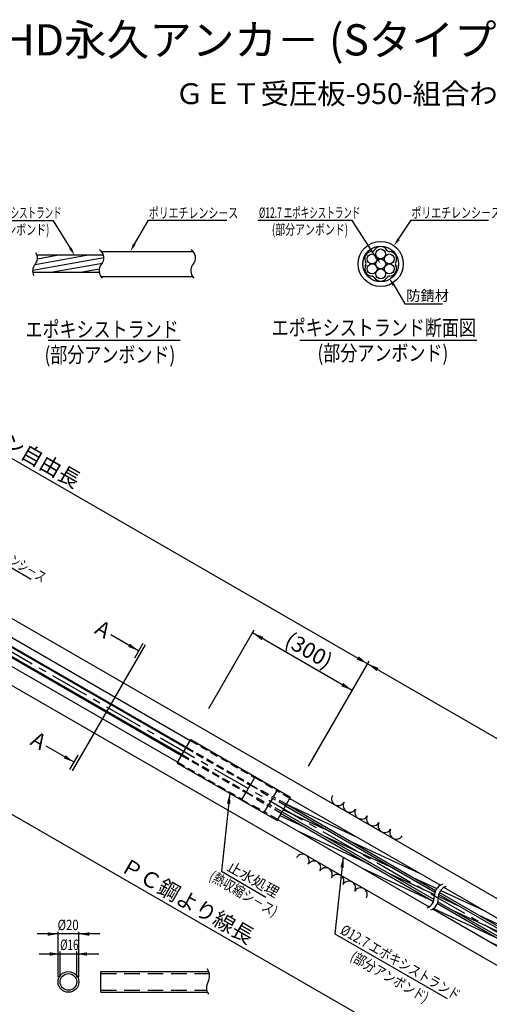
# Model space of a CAD drawing. Extents: x -412 to -10, y 6 to 292.
# Drawn here: x -277 to -187, y 102 to 291 of the extents above; entities that cross this region are included whole.
import ezdxf
from ezdxf.enums import TextEntityAlignment as Align

# ---------------------------------------------------------------- set-up
doc = ezdxf.new("R2010")
doc.units = 0
doc.header["$LTSCALE"] = 6
doc.header["$MEASUREMENT"] = 0
for name, pattern in [('CENTER', [2, 1.25, -0.25, 0.25, -0.25]), ('CENTER2', [1.125, 0.75, -0.125, 0.125, -0.125]), ('DASHED', [0.75, 0.5, -0.25]), ('HIDDEN', [0.375, 0.25, -0.125])]:
    doc.linetypes.add(name, pattern=pattern)
doc.layers.get('0').update_dxf_attribs({"linetype": 'CONTINUOUS'})
doc.layers.get('DEFPOINTS').update_dxf_attribs({"linetype": 'CONTINUOUS'})
doc.layers.add('1', color=1, linetype='CENTER2')
doc.styles.add('BIGFONT', font='TXT', dxfattribs={"height": 3, "bigfont": 'bigfont'})
doc.styles.add('KANJI', font='txt.shx', dxfattribs={"bigfont": 'BIGFONT.SHX'})

msp = doc.modelspace()

# ---------------------------------------------------------------- hatches: boundary and pattern name
h = msp.add_hatch()
h.set_pattern_fill('AR-SAND', color=1, scale=0.5, style=0)
h.set_pattern_definition([(37.5, (-25.6548, 69.398), (-0.0314967, 0.963412), [0, -0.76, 0, -0.85, 0, -0.8125]), (7.5, (-25.6548, 69.398), (0.8848884, 1.411073), [0, -0.41, 0, -0.685, 0, -0.2625]), (327.5, (-26.2698, 69.398), (1.557071, 0.0028295), [0, -0.25, 0, -0.9, 0, -1.175]), (317.5, (-26.2698, 69.398), (1.503063, 0.438838), [0, -0.125, 0, -0.59, 0, -0.675])])
h.paths.add_polyline_path([(-209.95, 247.07), (-209.64, 246.59, 0.20295), (-209.27, 246.83, -0.584405), (-206.81, 246.81, 0.222161), (-206.4, 246.58, -0.584405), (-205.18, 244.45, 0.222161), (-205.17, 243.97, -0.580517), (-206.4, 241.85, 0.222161), (-206.81, 241.62, -0.584405), (-209.27, 241.6, 0.222161), (-209.68, 241.85, -0.584405), (-210.92, 243.97, 0.222161), (-210.91, 244.45, -0.588307), (-209.68, 246.58, 0.018383), (-209.64, 246.59), (-209.95, 247.07, 0.250615), (-211.48, 244.21, 1), (-204.61, 244.21, 0.599213)])
h = msp.add_hatch()
h.set_pattern_fill('ANSI31', color=2, scale=10, angle=290, style=0)
h.set_pattern_definition([(335, (-173.1164, -156.1766), (0.528273, 1.1328847), [])])
h.paths.add_polyline_path([(-174.48, 110.38), (-173.82, 111.53), (-195.86, 124.25, 0.142476), (-196.77, 123.25)])
h.paths.add_polyline_path([(-174.99, 109.51), (-174.66, 110.08), (-196.91, 122.93, 0.072931), (-197.03, 122.23)])
h.paths.add_polyline_path([(-197.03, 122.23, 0.020129), (-197.02, 122.04, -0.066733), (-197.05, 121.49), (-175.32, 108.94), (-174.99, 109.51)])
h.paths.add_polyline_path([(-197.15, 121.14, -0.164542), (-198, 120.1), (-176.15, 107.49), (-175.49, 108.63)])
h.paths.add_polyline_path([(-198.71, 120.52, 0.164542), (-197.87, 121.55), (-227.19, 138.48), (-227.85, 137.34)])
h.paths.add_polyline_path([(-197.77, 121.9, 0.066733), (-197.74, 122.45, -0.020129), (-197.74, 122.65), (-226.68, 139.36), (-227.01, 138.78)])
h.paths.add_polyline_path([(-226.35, 139.93), (-226.68, 139.36), (-197.74, 122.65, -0.072931), (-197.62, 123.34)])
h.paths.add_polyline_path([(-197.49, 123.67, -0.142476), (-196.57, 124.66), (-225.52, 141.37), (-226.18, 140.23)])

# ---------------------------------------------------------------- linework, layer by layer
at = {"color": 5}
for p, q in [((-270.94, 252.53), (-289.01, 252.53)), ((-267.71, 247.23), (-270.94, 252.53)), ((-255.4, 248.01), (-252.69, 252.62)), ((-252.69, 252.62), (-237.61, 252.62)), ((-213.51, 252.55), (-231.64, 252.55)), ((-208.95, 245.53), (-213.51, 252.55)), ((-204.61, 248.96), (-202.19, 252.65)), ((-202.19, 252.65), (-187.31, 252.65)), ((-205.55, 240.16), (-203.39, 236.53)), ((-203.39, 236.53), (-196.17, 236.53)), ((-112.99, 42.46), (-394.28, 204.87)), ((-288.48, 191.22), (-275.26, 183.58)), ((-254.6, 169.77), (-259.95, 172.86)), ((-253.34, 170.91), (-267.34, 146.67)), ((-253.79, 171.17), (-255.4, 168.38)), ((-266.98, 148.32), (-272.33, 151.41)), ((-267.79, 146.93), (-266.18, 149.72))]:
    msp.add_line(p, q, dxfattribs=at)
at = {"color": 5, "linetype": 'BYBLOCK'}
for p, q in [((-350.31, 247.97), (-71.48, 86.99)), ((-241.1, 158.66), (-232.36, 173.8)), ((-213.52, 162.16), (-232.69, 173.23)), ((-221.93, 147.59), (-210.29, 167.75)), ((-270.08, 107.06), (-270.08, 115.72)), ((-266.08, 107.06), (-266.08, 115.72)), ((-262.04, 115.28), (-274.08, 115.28)), ((-269.68, 107.06), (-269.68, 111.88)), ((-266.48, 107.06), (-266.48, 111.88)), ((-262.25, 111.43), (-273.68, 111.43))]:
    msp.add_line(p, q, dxfattribs=at)
at = {"color": 7}
for p, q in [((-261.75, 246.61), (-244.13, 246.61)), ((-261.35, 245.87), (-274.12, 245.87)), ((-262.16, 242.56), (-274.93, 242.56)), ((-261.86, 241.81), (-244.24, 241.81)), ((-226.18, 140.23), (-197.49, 123.67)), ((-225.52, 141.37), (-196.57, 124.66)), ((-227.19, 138.48), (-197.87, 121.55)), ((-227.85, 137.34), (-198.71, 120.52)), ((-196.77, 123.25), (-174.48, 110.38)), ((-195.86, 124.25), (-173.82, 111.53)), ((-198, 120.1), (-176.15, 107.49)), ((-197.15, 121.14), (-175.49, 108.63)), ((-261.84, 104.06), (-261.84, 108.06)), ((-261.84, 108.06), (-241.09, 108.06)), ((-261.84, 104.06), (-241.36, 104.06))]:
    msp.add_line(p, q, dxfattribs=at)
at = {"color": 2}
for p, q in [((-274.95, 243.03), (-261.28, 245.44)), ((-274.5, 244.12), (-264.58, 245.87)), ((-274.05, 245.22), (-270.34, 245.87)), ((-271.86, 242.56), (-261.55, 244.38)), ((-266.11, 242.56), (-262.15, 243.25))]:
    msp.add_line(p, q, dxfattribs=at)
at = {"color": 1, "linetype": 'CENTER'}
msp.add_line((-385.46, 231.02), (-83.87, 56.9), dxfattribs=at)
for p, q in [((-271.99, 229.55), (-246.62, 229.55)), ((-223.59, 229.55), (-189.57, 229.55)), ((-340.37, 211.46), (-83.26, 63.02)), ((-345.97, 201.76), (-88.86, 53.32)), ((-308.21, 187.28), (-245.49, 151.07)), ((-308.36, 185.66), (-246.23, 149.79)), ((-300.09, 184.52), (-244.65, 152.51)), ((-300.93, 183.3), (-245.39, 151.23)), ((-302.59, 180.4), (-247.06, 148.34)), ((-301.95, 181.74), (-246.32, 149.62)), ((-247.16, 148.18), (-244.56, 152.68)), ((-244.56, 152.68), (-225.38, 141.61)), ((-247.16, 148.18), (-227.98, 137.11)), ((-227.98, 137.11), (-225.38, 141.61))]:
    msp.add_line(p, q)
at = {"color": 3, "linetype": 'HIDDEN'}
for p, q in [((-244.65, 152.51), (-232.3, 145.38)), ((-246.23, 149.79), (-233.87, 142.66)), ((-245.49, 151.07), (-233.14, 143.93)), ((-245.39, 151.23), (-233.04, 144.1)), ((-247.06, 148.34), (-234.71, 141.21)), ((-246.32, 149.62), (-233.97, 142.49)), ((-232.27, 145.43), (-233.07, 144.05)), ((-233.07, 144.05), (-230.96, 142.83)), ((-232.27, 145.43), (-230.16, 144.21)), ((-230.16, 144.21), (-230.21, 144.12)), ((-230.21, 144.12), (-228.02, 142.86)), ((-234.74, 141.16), (-233.94, 142.54)), ((-233.94, 142.54), (-231.83, 141.32)), ((-233.11, 143.98), (-233.9, 142.61)), ((-233.9, 142.61), (-231.79, 141.39)), ((-233.11, 143.98), (-231, 142.76)), ((-231, 142.76), (-231.05, 142.68)), ((-231.05, 142.68), (-228.85, 141.41)), ((-230.91, 142.92), (-230.96, 142.83)), ((-230.91, 142.92), (-228.71, 141.65)), ((-228.02, 142.86), (-228.71, 141.65)), ((-225.52, 141.37), (-228.03, 142.82)), ((-234.74, 141.16), (-232.63, 139.94)), ((-231.88, 141.23), (-231.83, 141.32)), ((-231.88, 141.23), (-229.69, 139.96)), ((-231.74, 141.47), (-231.79, 141.39)), ((-231.74, 141.47), (-229.55, 140.21)), ((-228.85, 141.41), (-229.55, 140.21)), ((-227.01, 138.78), (-229.53, 140.24)), ((-226.35, 139.93), (-228.87, 141.38)), ((-226.18, 140.23), (-228.69, 141.68)), ((-232.63, 139.94), (-232.58, 140.03)), ((-232.58, 140.03), (-230.38, 138.76)), ((-230.38, 138.76), (-229.69, 139.96)), ((-227.85, 137.34), (-230.36, 138.79)), ((-227.19, 138.48), (-229.7, 139.93))]:
    msp.add_line(p, q, dxfattribs=at)
at = {"color": 3, "linetype": 'DASHED'}
for p, q in [((-261.84, 107.66), (-240.98, 107.66)), ((-261.84, 104.46), (-241.5, 104.46))]:
    msp.add_line(p, q, dxfattribs=at)
at = {"color": 5}
for points in [[(-237.05, 142.34), (-238.67, 127.34), (-230.11, 122.39)], [(-215.24, 130.06), (-216.88, 115.33), (-195.26, 102.85)]]:
    msp.add_lwpolyline(points, dxfattribs=at)
at = {"color": 7}
for centre, radius in [((-208.05, 244.21), 4.34), ((-208.05, 244.21), 3.43), ((-268.08, 106.06), 2)]:
    msp.add_circle(centre, radius, dxfattribs=at)
at = {"color": 3}
for centre, radius in [((-208.05, 246.13), 0.955), ((-209.7, 245.17), 0.955), ((-208.05, 244.21), 0.955), ((-206.39, 245.17), 0.955), ((-209.7, 243.26), 0.955), ((-208.05, 242.3), 0.955), ((-206.39, 243.26), 0.955), ((-268.08, 106.06), 1.6)]:
    msp.add_circle(centre, radius, dxfattribs=at)
at = {"color": 7}
for centre, radius, start, end in [((-275.95, 245.36), 1.91, 319.5977, 31.9703), ((-263.18, 245.36), 1.91, 319.5977, 55.5645), ((-245.56, 245.36), 1.91, 319.5977, 55.5645), ((-273.05, 242.89), 1.91, 139.5977, 209.2829), ((-260.28, 242.89), 1.91, 139.5977, 226.6708), ((-242.66, 242.89), 1.91, 139.5977, 226.6708), ((-243.39, 107.2), 2.45, 332.2344, 34.0856), ((-239.52, 104.94), 2.04, 146.512, 216.307)]:
    msp.add_arc(centre, radius, start, end, dxfattribs=at)
at = {"color": 3}
for centre, radius, start, end in [((-209.7, 245.17), 1.41, 89.0628, 210.9372), ((-209.74, 247.14), 0.563, 266.1034, 332.0833), ((-208.05, 246.13), 1.41, 29.0628, 150.2717), ((-206.36, 247.14), 0.563, 206.1034, 272.0833), ((-206.39, 245.17), 1.41, 329.0628, 90.2717), ((-211.43, 244.22), 0.563, 327.9167, 33.8966), ((-204.67, 244.22), 0.563, 146.1034, 212.0833), ((-209.7, 243.26), 1.41, 149.7283, 270.9372), ((-206.39, 243.26), 1.41, 269.7283, 30.2717), ((-209.74, 241.29), 0.563, 27.9167, 93.8966), ((-208.05, 242.3), 1.41, 209.7283, 330.9372), ((-206.36, 241.29), 0.563, 87.9167, 153.8966)]:
    msp.add_arc(centre, radius, start, end, dxfattribs=at)
for centre, radius, start, end in [((-216.21, 141.28), 1.29, 150.8486, 329.1514), ((-213.97, 139.99), 1.29, 150.8486, 329.1514), ((-211.73, 138.69), 1.29, 150.8486, 329.1514), ((-209.49, 137.4), 1.29, 150.8486, 329.1514), ((-207.26, 136.11), 1.29, 150.8486, 329.1514), ((-205.02, 134.82), 1.29, 150.8486, 329.1514), ((-223.11, 129.33), 1.29, 330.8486, 149.1514), ((-220.87, 128.03), 1.29, 330.8486, 149.1514), ((-218.63, 126.74), 1.29, 330.8486, 149.1514), ((-216.4, 125.45), 1.29, 330.8486, 149.1514), ((-214.16, 124.16), 1.29, 330.8486, 149.1514), ((-211.92, 122.86), 1.29, 330.8486, 149.1514), ((-195.32, 122.58), 2.42, 111.0116, 183.1292), ((-194.61, 122.17), 2.42, 111.0116, 183.1292), ((-199.82, 122.28), 2.08, 289.522, 4.6395), ((-199.1, 121.87), 2.08, 289.522, 4.6395)]:
    msp.add_arc(centre, radius, start, end)
at = {"color": 5}
for points in [[(-204.39, 248.81), (-204.83, 249.12), (-205.52, 247.65)], [(-267.48, 247.37), (-267.94, 247.1), (-266.88, 245.87)], [(-255.17, 247.88), (-255.63, 248.14), (-256.18, 246.62)], [(-209.17, 245.38), (-208.73, 245.68), (-208.05, 244.21)], [(-205.33, 240.31), (-205.77, 240.01), (-206.45, 241.48)], [(-237.61, 140.39), (-237.05, 142.34), (-236.95, 140.32)], [(-215.79, 128.11), (-215.24, 130.06), (-215.13, 128.03)]]:
    msp.add_solid(points, dxfattribs=at)
at = {"color": 5, "linetype": 'BYBLOCK'}
for points in [[(-230.6, 172.45), (-230.97, 171.81), (-232.69, 173.23)], [(-256.24, 171.13), (-256.59, 170.52), (-254.6, 169.77)], [(-212.28, 168.7), (-212.65, 168.07), (-210.56, 167.28)], [(-208.47, 166.5), (-208.83, 165.86), (-210.56, 167.28)], [(-215.24, 163.58), (-215.61, 162.95), (-213.52, 162.16)], [(-268.62, 149.67), (-268.97, 149.07), (-266.98, 148.32)], [(-272.08, 115.61), (-272.08, 114.94), (-270.08, 115.28)], [(-264.08, 115.61), (-264.08, 114.94), (-266.08, 115.28)], [(-271.68, 111.77), (-271.68, 111.1), (-269.68, 111.43)], [(-264.48, 111.77), (-264.48, 111.1), (-266.48, 111.43)]]:
    msp.add_solid(points, dxfattribs=at)
at = {"layer": '1', "color": 7, "linetype": 'CONTINUOUS'}
for p, q in [((-227.01, 138.78), (-197.77, 121.9)), ((-226.35, 139.93), (-197.62, 123.34)), ((-197.05, 121.49), (-175.32, 108.94)), ((-196.91, 122.93), (-174.66, 110.08))]:
    msp.add_line(p, q, dxfattribs=at)
at = {"layer": 'DEFPOINTS', "color": 0, "linetype": 'BYBLOCK'}
for p in [(-244.56, 152.68), (-225.38, 141.61)]:
    msp.add_point(p, dxfattribs=at)

# ---------------------------------------------------------------- texts
at = {"color": 4, "style": 'KANJI'}
msp.add_text('%%uEHD永久アンカ－ (Sタイプ) 5-4Ｒ型', height=6, dxfattribs=at).set_placement((-285.33, 284.33))
at = {"style": 'KANJI'}
msp.add_text('%%uＧＥＴ受圧板-950-組合わせ図', height=4, dxfattribs=at).set_placement((-247.53, 274.97))
at = {"color": 3}
for s, style, width, p in [('%%C12.7 エポキシストランド', 'KANJI', 0.6, (-288.88, 254.06)), ('ポリエチレンシ－ス', 'BIGFONT', 0.7, (-252.63, 254.03)), ('%%C12.7 エポキシストランド', 'KANJI', 0.6, (-231.45, 254.07)), ('ポリエチレンシ－ス', 'BIGFONT', 0.7, (-202.14, 254.06)), ('(部分アンボンド)', 'BIGFONT', 0.7, (-286.4, 250.81)), ('(部分アンボンド)', 'BIGFONT', 0.7, (-228.97, 250.83))]:
    msp.add_text(s, height=2, dxfattribs=dict(at, style=style, width=width)).set_placement(p, align=Align.MIDDLE_LEFT)
at = {"color": 3, "style": 'BIGFONT'}
msp.add_text('防錆材', height=2, dxfattribs=at).set_placement((-203.12, 238.1), align=Align.MIDDLE_LEFT)
at = {"color": 6, "style": 'BIGFONT', "width": 0.8}
for s, p in [('エポキシストランド', (-246.88, 231.62)), ('エポキシストランド断面図', (-189.73, 231.94)), ('(部分アンボンド)', (-247.54, 226.75)), ('(部分アンボンド)', (-195.06, 227.06))]:
    msp.add_text(s, height=3, dxfattribs=at).set_placement(p, align=Align.MIDDLE_RIGHT)
at = {"color": 3, "linetype": 'BYBLOCK', "style": 'BIGFONT'}
msp.add_text('テンドン自由長', height=3, rotation=330, dxfattribs=at).set_placement((-278.55, 209.41), align=Align.MIDDLE_CENTER)
at = {"color": 3}
for s, style, width, p in [('ポリエチレンシ－ス', 'BIGFONT', 0.7, (-287.47, 192.29)), ('(熱収縮シ－ス)', 'BIGFONT', 0.8, (-240.71, 126.7)), ('%%C12.7 エポキシストランド', 'KANJI', 0.8, (-215.49, 116.33)), ('(部分アンボンド)', 'BIGFONT', 0.8, (-213.58, 111.22))]:
    msp.add_text(s, height=2, rotation=330, dxfattribs=dict(at, style=style, width=width)).set_placement(p, align=Align.MIDDLE_LEFT)
at = {"color": 3, "style": 'BIGFONT'}
for s, height, p in [('A', 3, (-262.51, 174.55)), ('A', 3, (-274.88, 153.12)), ('止水処理', 2, (-237.27, 128.52))]:
    msp.add_text(s, height=height, rotation=330, dxfattribs=at).set_placement(p, align=Align.MIDDLE_LEFT)
msp.add_text('ＰＣ鋼より線長', height=3, rotation=330, dxfattribs=at).set_placement((-258.34, 127.54))
at = {"color": 3}
for s, width, p in [('%%C20', 0.8, (-270.16, 116.02)), ('%%C16', 0.7, (-269.67, 112.2))]:
    msp.add_text(s, height=2, dxfattribs=dict(at, width=width)).set_placement(p)
at = {"color": 3, "linetype": 'BYBLOCK', "insert": (-221.85, 169.86), "char_height": 3, "attachment_point": 5, "rotation": 330, "style": 'BIGFONT'}
msp.add_mtext('\\A1;(300)', dxfattribs=at)

doc.saveas('drawing.dxf')
